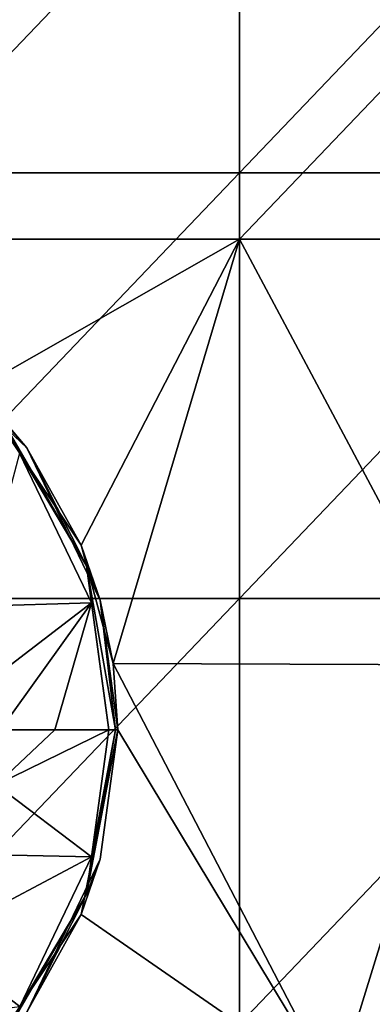
# Model space of a CAD drawing. Units: millimetres. Extents: x -119 to 589, y 21 to 701.
# Drawn here: x 480 to 496, y 88 to 134 of the extents above; entities that cross this region are included whole.
import ezdxf

# ---------------------------------------------------------------- set-up
doc = ezdxf.new("R2010")
doc.units = ezdxf.units.MM
doc.header["$LTSCALE"] = 65.185185
for name, color, linetype in [('130', 7, 'CONTINUOUS'), ('131', 7, 'CONTINUOUS'), ('132', 7, 'CONTINUOUS'), ('133', 7, 'CONTINUOUS'), ('134', 7, 'CONTINUOUS'), ('135', 7, 'CONTINUOUS'), ('15', 7, 'CONTINUOUS'), ('2', 7, 'CONTINUOUS')]:
    doc.layers.add(name, color=color, linetype=linetype)

msp = doc.modelspace()

# ---------------------------------------------------------------- linework, layer by layer
at = {"layer": '130', "linetype": 'Continuous'}
for points in [[(480.058, 114.312, -108.081), (477.692, 117.094, -109.647), (473.84, 120.186, -108.081), (480.058, 114.312, -108.081)], [(482.612, 109.73, -109.771), (477.692, 117.094, -109.647), (480.058, 114.312, -108.081), (482.612, 109.73, -109.771)], [(483.506, 107.14, -108.081), (482.612, 109.73, -109.771), (480.058, 114.312, -108.081), (483.506, 107.14, -108.081)], [(484.123, 104.174, -109.807), (482.612, 109.73, -109.771), (483.506, 107.14, -108.081), (484.123, 104.174, -109.807)], [(484.34, 101.044, -108.081), (484.123, 104.174, -109.807), (483.506, 107.14, -108.081), (484.34, 101.044, -108.081)], [(484.34, 101.044, -109.812), (484.123, 104.174, -109.807), (484.34, 101.044, -108.081), (484.34, 101.044, -109.812)]]:
    msp.add_3dface(points, dxfattribs=at)
at = {"layer": '131', "linetype": 'Continuous'}
for points in [[(483.1, 107.027, -107.581), (479.717, 114.066, -107.581), (477.801, 106.868, -106.796), (483.1, 107.027, -107.581)], [(478.627, 103.599, -106.796), (483.1, 107.027, -107.581), (477.801, 106.868, -106.796), (478.627, 103.599, -106.796)], [(478.818, 101.044, -106.796), (483.1, 107.027, -107.581), (478.627, 103.599, -106.796), (478.818, 101.044, -106.796)], [(481.372, 101.044, -107.163), (483.1, 107.027, -107.581), (478.818, 101.044, -106.796), (481.372, 101.044, -107.163)], [(483.919, 101.044, -107.581), (483.1, 107.027, -107.581), (481.372, 101.044, -107.163), (483.919, 101.044, -107.581)]]:
    msp.add_3dface(points, dxfattribs=at)
at = {"layer": '132', "linetype": 'Continuous'}
for points in [[(482.612, 92.357, -109.771), (484.34, 101.044, -109.812), (483.51, 94.961, -108.081), (482.612, 92.357, -109.771)], [(484.34, 101.044, -109.812), (484.34, 101.044, -108.081), (483.51, 94.961, -108.081), (484.34, 101.044, -109.812)], [(480.072, 87.795, -108.081), (482.612, 92.357, -109.771), (483.51, 94.961, -108.081), (480.072, 87.795, -108.081)], [(477.692, 84.993, -109.647), (482.612, 92.357, -109.771), (480.072, 87.795, -108.081), (477.692, 84.993, -109.647)]]:
    msp.add_3dface(points, dxfattribs=at)
at = {"layer": '133', "linetype": 'Continuous'}
for points in [[(483.919, 101.044, -107.581), (481.372, 101.044, -107.163), (478.624, 98.47, -106.796), (483.919, 101.044, -107.581)], [(483.104, 95.074, -107.581), (483.919, 101.044, -107.581), (478.624, 98.47, -106.796), (483.104, 95.074, -107.581)], [(481.372, 101.044, -107.163), (478.818, 101.044, -106.796), (478.624, 98.47, -106.796), (481.372, 101.044, -107.163)], [(477.786, 95.179, -106.796), (483.104, 95.074, -107.581), (478.624, 98.47, -106.796), (477.786, 95.179, -106.796)], [(475.661, 91.119, -106.796), (483.104, 95.074, -107.581), (477.786, 95.179, -106.796), (475.661, 91.119, -106.796)], [(479.731, 88.041, -107.581), (483.104, 95.074, -107.581), (475.661, 91.119, -106.796), (479.731, 88.041, -107.581)], [(471.515, 86.987, -106.796), (479.731, 88.041, -107.581), (475.661, 91.119, -106.796), (471.515, 86.987, -106.796)]]:
    msp.add_3dface(points, dxfattribs=at)
at = {"layer": '134', "linetype": 'Continuous'}
for points in [[(483.51, 94.961, -108.081), (484.34, 101.044, -108.081), (482.859, 93.32, -107.754), (483.51, 94.961, -108.081)], [(484.34, 101.044, -108.081), (484.22, 101.044, -107.754), (482.859, 93.32, -107.754), (484.34, 101.044, -108.081)], [(484.22, 101.044, -107.754), (483.104, 95.074, -107.581), (482.859, 93.32, -107.754), (484.22, 101.044, -107.754)], [(483.919, 101.044, -107.581), (483.104, 95.074, -107.581), (484.22, 101.044, -107.754), (483.919, 101.044, -107.581)], [(483.104, 95.074, -107.581), (479.731, 88.041, -107.581), (482.859, 93.32, -107.754), (483.104, 95.074, -107.581)], [(480.072, 87.795, -108.081), (483.51, 94.961, -108.081), (482.859, 93.32, -107.754), (480.072, 87.795, -108.081)], [(480.072, 87.795, -108.081), (482.859, 93.32, -107.754), (478.938, 86.529, -107.754), (480.072, 87.795, -108.081)], [(482.859, 93.32, -107.754), (479.731, 88.041, -107.581), (478.938, 86.529, -107.754), (482.859, 93.32, -107.754)]]:
    msp.add_3dface(points, dxfattribs=at)
at = {"layer": '135', "linetype": 'Continuous'}
for points in [[(480.058, 114.312, -108.081), (473.84, 120.186, -108.081), (478.938, 115.558, -107.754), (480.058, 114.312, -108.081)], [(480.058, 114.312, -108.081), (478.938, 115.558, -107.754), (482.859, 108.767, -107.754), (480.058, 114.312, -108.081)], [(478.938, 115.558, -107.754), (479.717, 114.066, -107.581), (482.859, 108.767, -107.754), (478.938, 115.558, -107.754)], [(479.717, 114.066, -107.581), (483.1, 107.027, -107.581), (482.859, 108.767, -107.754), (479.717, 114.066, -107.581)], [(483.506, 107.14, -108.081), (480.058, 114.312, -108.081), (482.859, 108.767, -107.754), (483.506, 107.14, -108.081)], [(484.22, 101.044, -107.754), (483.506, 107.14, -108.081), (482.859, 108.767, -107.754), (484.22, 101.044, -107.754)], [(483.1, 107.027, -107.581), (483.919, 101.044, -107.581), (482.859, 108.767, -107.754), (483.1, 107.027, -107.581)], [(483.919, 101.044, -107.581), (484.22, 101.044, -107.754), (482.859, 108.767, -107.754), (483.919, 101.044, -107.581)], [(484.34, 101.044, -108.081), (483.506, 107.14, -108.081), (484.22, 101.044, -107.754), (484.34, 101.044, -108.081)]]:
    msp.add_3dface(points, dxfattribs=at)
at = {"layer": '15', "linetype": 'Continuous'}
for points in [[(470.924, 124.124, -109.456), (490.048, 124.124, -109.937), (490.047, 144.144, -109.937), (470.924, 124.124, -109.456)], [(470.924, 144.144, -109.456), (470.924, 124.124, -109.456), (490.047, 144.144, -109.937), (470.924, 144.144, -109.456)], [(490.047, 144.144, -109.937), (490.048, 124.124, -109.937), (509.174, 144.144, -110.27), (490.047, 144.144, -109.937)], [(490.048, 124.124, -109.937), (509.175, 124.124, -110.27), (509.174, 144.144, -110.27), (490.048, 124.124, -109.937)], [(470.924, 124.124, -109.456), (477.692, 117.094, -109.647), (490.048, 124.124, -109.937), (470.924, 124.124, -109.456)], [(477.692, 117.094, -109.647), (482.612, 109.73, -109.771), (490.048, 124.124, -109.937), (477.692, 117.094, -109.647)], [(482.612, 109.73, -109.771), (484.123, 104.174, -109.807), (490.048, 124.124, -109.937), (482.612, 109.73, -109.771)], [(484.123, 104.174, -109.807), (500.722, 104.104, -110.138), (490.048, 124.124, -109.937), (484.123, 104.174, -109.807)], [(490.048, 124.124, -109.937), (500.722, 104.104, -110.138), (509.175, 124.124, -110.27), (490.048, 124.124, -109.937)], [(484.34, 101.044, -109.812), (494.554, 84.084, -110.027), (484.123, 104.174, -109.807), (484.34, 101.044, -109.812)], [(484.123, 104.174, -109.807), (494.554, 84.084, -110.027), (500.722, 104.104, -110.138), (484.123, 104.174, -109.807)], [(494.554, 84.084, -110.027), (512.78, 84.084, -110.321), (500.722, 104.104, -110.138), (494.554, 84.084, -110.027)], [(482.612, 92.357, -109.771), (494.554, 84.084, -110.027), (484.34, 101.044, -109.812), (482.612, 92.357, -109.771)], [(477.692, 84.993, -109.647), (494.554, 84.084, -110.027), (482.612, 92.357, -109.771), (477.692, 84.993, -109.647)]]:
    msp.add_3dface(points, dxfattribs=at)
at = {"layer": '2', "linetype": 'Continuous'}
for points in [[(470.923, 147.26, -390.544), (490.047, 147.26, -390.063), (470.924, 127.24, -390.544), (470.923, 147.26, -390.544)], [(470.924, 127.24, -390.544), (490.047, 147.26, -390.063), (490.048, 127.24, -390.063), (470.924, 127.24, -390.544)], [(490.047, 147.26, -390.063), (509.174, 147.26, -389.73), (490.048, 127.24, -390.063), (490.047, 147.26, -390.063)], [(490.048, 127.24, -390.063), (509.174, 147.26, -389.73), (509.175, 127.24, -389.73), (490.048, 127.24, -390.063)], [(470.924, 127.24, -390.544), (490.048, 127.24, -390.063), (470.925, 107.22, -390.544), (470.924, 127.24, -390.544)], [(470.925, 107.22, -390.544), (490.048, 127.24, -390.063), (490.048, 107.22, -390.062), (470.925, 107.22, -390.544)], [(490.048, 127.24, -390.063), (509.175, 127.24, -389.73), (490.048, 107.22, -390.062), (490.048, 127.24, -390.063)], [(490.048, 107.22, -390.062), (509.175, 127.24, -389.73), (509.175, 107.22, -389.73), (490.048, 107.22, -390.062)], [(470.925, 107.22, -390.544), (490.048, 107.22, -390.062), (470.926, 87.2, -390.544), (470.925, 107.22, -390.544)], [(470.926, 87.2, -390.544), (490.048, 107.22, -390.062), (490.049, 87.2, -390.062), (470.926, 87.2, -390.544)], [(490.048, 107.22, -390.062), (509.175, 107.22, -389.73), (490.049, 87.2, -390.062), (490.048, 107.22, -390.062)], [(490.049, 87.2, -390.062), (509.175, 107.22, -389.73), (509.176, 87.2, -389.73), (490.049, 87.2, -390.062)]]:
    msp.add_3dface(points, dxfattribs=at)

doc.saveas('drawing.dxf')
